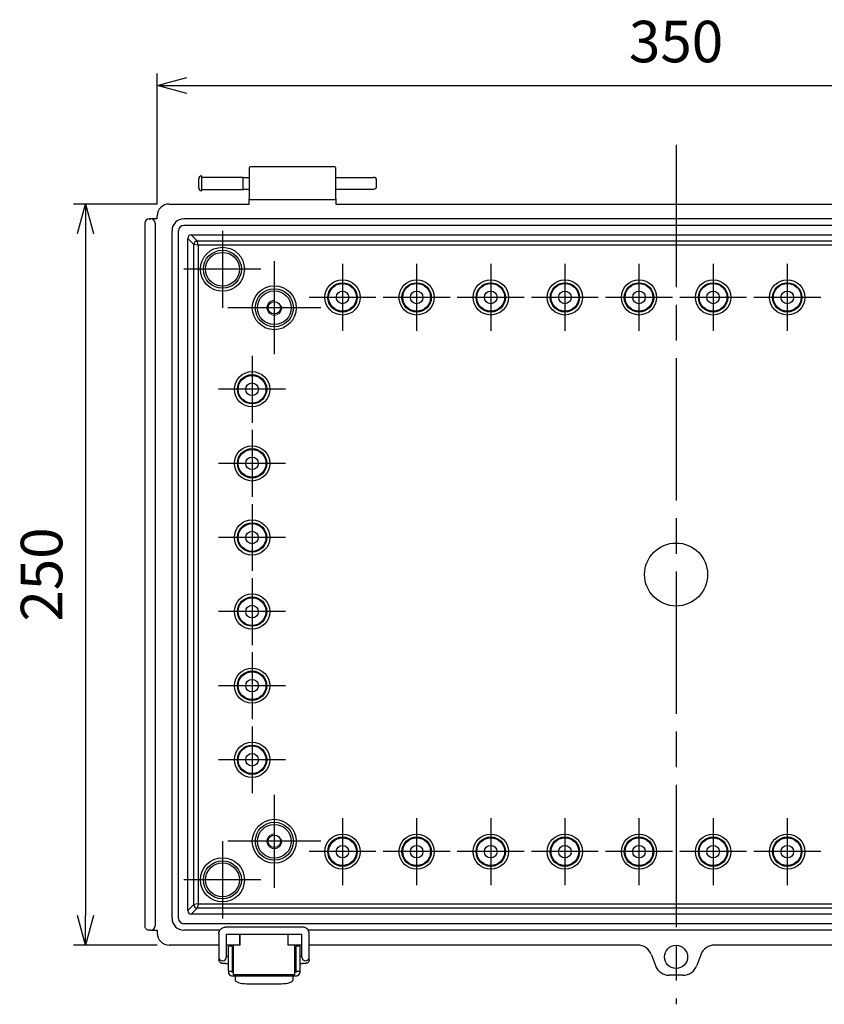
# Model space of a CAD drawing. Units: millimetres. Extents: x 0 to 3274, y 0 to 1120.
# Drawn here: x 1991 to 2262, y 396 to 729 of the extents above; entities that cross this region are included whole.
import ezdxf

# ---------------------------------------------------------------- set-up
doc = ezdxf.new("R2010")
doc.units = ezdxf.units.MM
doc.header["$LTSCALE"] = 4
doc.linetypes.add('AM_ISO02W050x2', pattern=[3.75, 3, -0.75])
doc.linetypes.add('AM_ISO08W050', pattern=[18, 12, -1.5, 3, -1.5])
for name, color, linetype, lineweight in [('AM_5', 3, 'Continuous', 25), ('AM_7', 4, 'AM_ISO08W050', 25), ('ﾎﾞﾃﾞｨｰ', 2, 'Continuous', 25), ('ﾎﾞﾃﾞｨｰ0', 2, 'AM_ISO02W050x2', 13), ('ﾗｯﾁ', 3, 'Continuous', 25), ('ﾗｯﾁ金具', 6, 'Continuous', 25)]:
    doc.layers.add(name, color=color, linetype=linetype, lineweight=lineweight)
doc.styles.get("Standard").update_dxf_attribs({"font": 'ISOCP.SHX', "bigfont": 'EXTFONT.SHX'})
doc.dimstyles.new('AM_ISO$0', dxfattribs={"dimscale": 4, "dimtxt": 3.5, "dimasz": 2.5, "dimexe": 1, "dimexo": 1, "dimgap": 1.5, "dimtad": 1, "dimdsep": 46, "dimtxsty": 'STANDARD', "dimblk": 'OPEN30', "dimcen": 0, "dimclrd": 3, "dimclre": 3, "dimclrt": 2, "dimadec": 0, "dimazin": 2, "dimtp": 0.1, "dimtm": 0.1, "dimtfac": 0.71, "dimtmove": 0, "dimatfit": 3, "dimldrblk": 'OPEN30', "dimfxl": 1, "dimlwd": -1, "dimlwe": -1, "dimarcsym": 0})

# ---------------------------------------------------------------- blocks, each defined once
blk = doc.blocks.new('_Open30')
at = {"color": 0, "linetype": 'ByBlock', "lineweight": -2}
for p, q in [((-1, 0.268), (0, 0)), ((0, 0), (-1, -0.268)), ((0, 0), (-1, 0))]:
    blk.add_line(p, q, dxfattribs=at)
blk = doc.blocks.new('*D38')
at = {"layer": 'AM_5', "color": 3}
for p, q in [((2037.22, 666.44), (2037.22, 710.44)), ((2387.22, 666.44), (2387.22, 710.44)), ((2047.22, 706.44), (2377.22, 706.44))]:
    blk.add_line(p, q, dxfattribs=at)
at = {"layer": 'AM_5', "color": 3, "xscale": 10, "yscale": 10, "zscale": 10, "rotation": 180}
blk.add_blockref('_Open30', (2037.22, 706.44), dxfattribs=at)
at = {"layer": 'AM_5', "color": 3, "xscale": 10, "yscale": 10, "zscale": 10}
blk.add_blockref('_Open30', (2387.22, 706.44), dxfattribs=at)
at = {"layer": 'AM_5', "color": 2, "insert": (2212.22, 719.44), "char_height": 14, "attachment_point": 5}
blk.add_mtext('350', dxfattribs=at)
blk = doc.blocks.new('*D39')
at = {"layer": 'AM_5', "color": 3}
for p, q in [((2037.22, 666.44), (2009.02, 666.44)), ((2013.02, 656.44), (2013.02, 426.44)), ((2037.22, 416.44), (2009.02, 416.44))]:
    blk.add_line(p, q, dxfattribs=at)
at = {"layer": 'AM_5', "color": 3, "xscale": 10, "yscale": 10, "zscale": 10}
for p, rotation in [((2013.02, 666.44), 90), ((2013.02, 416.44), 270)]:
    blk.add_blockref('_Open30', p, dxfattribs=dict(at, rotation=rotation))
at = {"layer": 'AM_5', "color": 2, "insert": (2000.02, 541.44), "char_height": 14, "attachment_point": 5, "rotation": 90}
blk.add_mtext('250', dxfattribs=at)

msp = doc.modelspace()

# ---------------------------------------------------------------- linework, layer by layer
at = {"layer": 'AM_7'}
for p, q in [((2212.22, 686.44), (2212.22, 396.44)), ((2059.22, 657.44), (2059.22, 631.44)), ((2076.72, 647.15), (2076.72, 615.74)), ((2099.72, 646.22), (2099.72, 623.66)), ((2124.72, 646.22), (2124.72, 623.66)), ((2149.72, 646.22), (2149.72, 623.66)), ((2174.72, 646.22), (2174.72, 623.66)), ((2199.72, 646.22), (2199.72, 623.66)), ((2224.72, 646.22), (2224.72, 623.66)), ((2249.72, 646.22), (2249.72, 623.66)), ((2072.22, 644.44), (2046.22, 644.44)), ((2111, 634.94), (2088.44, 634.94)), ((2136, 634.94), (2113.44, 634.94)), ((2161, 634.94), (2138.44, 634.94)), ((2186, 634.94), (2163.44, 634.94)), ((2211, 634.94), (2188.44, 634.94)), ((2236, 634.94), (2213.44, 634.94)), ((2261, 634.94), (2238.44, 634.94)), ((2092.43, 631.44), (2061.02, 631.44)), ((2069.22, 615.22), (2069.22, 592.66)), ((2080.5, 603.94), (2057.94, 603.94)), ((2069.22, 590.22), (2069.22, 567.66)), ((2080.5, 578.94), (2057.94, 578.94)), ((2069.22, 565.22), (2069.22, 542.66)), ((2080.5, 553.94), (2057.94, 553.94)), ((2069.22, 540.22), (2069.22, 517.66)), ((2080.5, 528.94), (2057.94, 528.94)), ((2069.22, 515.22), (2069.22, 492.66)), ((2080.5, 503.94), (2057.94, 503.94)), ((2069.22, 490.22), (2069.22, 467.66)), ((2080.5, 478.94), (2057.94, 478.94)), ((2076.72, 467.15), (2076.72, 435.74)), ((2099.72, 459.22), (2099.72, 436.66)), ((2124.72, 459.22), (2124.72, 436.66)), ((2149.72, 459.22), (2149.72, 436.66)), ((2174.72, 459.22), (2174.72, 436.66)), ((2199.72, 459.22), (2199.72, 436.66)), ((2224.72, 459.22), (2224.72, 436.66)), ((2249.72, 459.22), (2249.72, 436.66)), ((2059.22, 451.44), (2059.22, 425.44)), ((2092.43, 451.44), (2061.02, 451.44)), ((2111, 447.94), (2088.44, 447.94)), ((2136, 447.94), (2113.44, 447.94)), ((2161, 447.94), (2138.44, 447.94)), ((2186, 447.94), (2163.44, 447.94)), ((2211, 447.94), (2188.44, 447.94)), ((2236, 447.94), (2213.44, 447.94)), ((2261, 447.94), (2238.44, 447.94)), ((2072.22, 438.44), (2046.22, 438.44))]:
    msp.add_line(p, q, dxfattribs=at)
at = {"layer": 'ﾎﾞﾃﾞｨｰ'}
for p, q in [((2068.22, 678.64), (2068.22, 668.24)), ((2097.12, 678.94), (2068.52, 678.94)), ((2097.42, 668.24), (2097.42, 678.64)), ((2051.22, 671.94), (2051.22, 674.94)), ((2052.22, 670.94), (2052.22, 675.94)), ((2052.22, 675.52), (2066.22, 675.52)), ((2066.22, 671.37), (2066.22, 675.52)), ((2066.22, 675.44), (2068.22, 675.44)), ((2097.42, 675.44), (2110.22, 675.44)), ((2111.22, 672.44), (2111.22, 674.44)), ((2052.22, 671.37), (2066.22, 671.37)), ((2066.22, 671.44), (2068.22, 671.44)), ((2097.42, 671.44), (2110.22, 671.44)), ((2068.22, 666.44), (2068.22, 668.24)), ((2068.52, 667.94), (2097.12, 667.94)), ((2097.42, 668.24), (2097.42, 666.44)), ((2041.22, 666.44), (2068.22, 666.44)), ((2097.42, 666.44), (2327.02, 666.44)), ((2037.22, 661.44), (2034.52, 661.44)), ((2034.52, 661.44), (2034.52, 661.44)), ((2034.52, 661.44), (2034.65, 661.44)), ((2034.65, 661.44), (2034.89, 661.44)), ((2034.89, 661.44), (2035.02, 661.44)), ((2037.22, 661.44), (2037.22, 662.44)), ((2378.22, 661.44), (2046.22, 661.44)), ((2033.02, 659.94), (2033.02, 422.94)), ((2036.52, 659.94), (2036.52, 422.94)), ((2378.22, 659.24), (2046.22, 659.24)), ((2042.22, 425.44), (2042.22, 657.44)), ((2044.42, 425.44), (2044.42, 657.44)), ((2047.52, 428.04), (2047.52, 654.84)), ((2049.54, 652.82), (2047.52, 654.84)), ((2048.72, 656.04), (2375.72, 656.04)), ((2048.72, 656.04), (2050.74, 654.02)), ((2049.54, 430.06), (2049.54, 652.82)), ((2051.04, 652.52), (2049.54, 652.82)), ((2050.74, 654.02), (2373.71, 654.02)), ((2051.04, 652.52), (2050.74, 654.02)), ((2373.41, 652.52), (2051.04, 652.52)), ((2051.04, 652.52), (2051.04, 430.36)), ((2047.52, 428.04), (2049.54, 430.06)), ((2050.74, 428.86), (2048.72, 426.84)), ((2051.04, 430.36), (2049.54, 430.06)), ((2051.04, 430.36), (2050.74, 428.86)), ((2373.71, 428.86), (2050.74, 428.86)), ((2051.04, 430.36), (2373.41, 430.36)), ((2375.72, 426.84), (2048.72, 426.84)), ((2378.22, 423.64), (2046.22, 423.64)), ((2035.02, 421.44), (2034.52, 421.44)), ((2035.03, 421.44), (2037.22, 421.44)), ((2037.22, 421.44), (2037.22, 420.44)), ((2058.39, 421.44), (2046.22, 421.44)), ((2065.02, 419.96), (2065.02, 416.44)), ((2065.17, 419.52), (2065.02, 419.52)), ((2081.42, 419.52), (2081.27, 419.52)), ((2081.42, 416.44), (2081.42, 419.96)), ((2336.39, 421.44), (2088.16, 421.44)), ((2058.02, 416.44), (2041.22, 416.44)), ((2065.02, 416.44), (2060.52, 416.44)), ((2086.02, 416.44), (2081.42, 416.44)), ((2199.22, 416.44), (2088.52, 416.44)), ((2336.02, 416.44), (2225.23, 416.44)), ((2203.92, 413.14), (2205.23, 409.53)), ((2220.53, 413.14), (2219.22, 409.53)), ((2214.52, 406.23), (2209.93, 406.23))]:
    msp.add_line(p, q, dxfattribs=at)
for centre, radius in [((2059.22, 644.44), 7.42), ((2059.22, 644.44), 6.42), ((2059.22, 644.44), 5.7), ((2076.72, 631.44), 7.42), ((2076.72, 631.44), 6.42), ((2099.72, 634.94), 5.95), ((2099.72, 634.94), 4.95), ((2099.72, 634.94), 4.68), ((2124.72, 634.94), 5.95), ((2124.72, 634.94), 4.95), ((2124.72, 634.94), 4.68), ((2149.72, 634.94), 5.95), ((2149.72, 634.94), 4.95), ((2149.72, 634.94), 4.68), ((2174.72, 634.94), 5.95), ((2174.72, 634.94), 4.95), ((2174.72, 634.94), 4.68), ((2199.72, 634.94), 5.95), ((2199.72, 634.94), 4.95), ((2199.72, 634.94), 4.68), ((2224.72, 634.94), 5.95), ((2224.72, 634.94), 4.95), ((2224.72, 634.94), 4.68), ((2249.72, 634.94), 5.95), ((2249.72, 634.94), 4.95), ((2249.72, 634.94), 4.68), ((2076.72, 631.44), 5.7), ((2099.72, 634.94), 2.12), ((2124.72, 634.94), 2.12), ((2149.72, 634.94), 2.12), ((2174.72, 634.94), 2.12), ((2199.72, 634.94), 2.12), ((2224.72, 634.94), 2.12), ((2249.72, 634.94), 2.12), ((2076.72, 631.44), 2.1), ((2069.22, 603.94), 5.95), ((2069.22, 603.94), 4.95), ((2069.22, 603.94), 4.68), ((2069.22, 603.94), 2.12), ((2069.22, 578.94), 5.95), ((2069.22, 578.94), 4.95), ((2069.22, 578.94), 4.68), ((2069.22, 578.94), 2.12), ((2069.22, 553.94), 5.95), ((2069.22, 553.94), 4.95), ((2069.22, 553.94), 4.68), ((2069.22, 553.94), 2.12), ((2212.22, 541.44), 10.63), ((2069.22, 528.94), 5.95), ((2069.22, 528.94), 4.95), ((2069.22, 528.94), 4.68), ((2069.22, 528.94), 2.12), ((2069.22, 503.94), 5.95), ((2069.22, 503.94), 4.95), ((2069.22, 503.94), 4.68), ((2069.22, 503.94), 2.12), ((2069.22, 478.94), 5.95), ((2069.22, 478.94), 4.95), ((2069.22, 478.94), 4.68), ((2069.22, 478.94), 2.12), ((2076.72, 451.44), 7.42), ((2076.72, 451.44), 6.42), ((2076.72, 451.44), 5.7), ((2076.72, 451.44), 2.1), ((2099.72, 447.94), 5.95), ((2099.72, 447.94), 4.95), ((2099.72, 447.94), 4.68), ((2124.72, 447.94), 5.95), ((2124.72, 447.94), 4.95), ((2124.72, 447.94), 4.68), ((2149.72, 447.94), 5.95), ((2149.72, 447.94), 4.95), ((2149.72, 447.94), 4.68), ((2174.72, 447.94), 5.95), ((2174.72, 447.94), 4.95), ((2174.72, 447.94), 4.68), ((2199.72, 447.94), 5.95), ((2199.72, 447.94), 4.95), ((2199.72, 447.94), 4.68), ((2224.72, 447.94), 5.95), ((2224.72, 447.94), 4.95), ((2224.72, 447.94), 4.68), ((2249.72, 447.94), 5.95), ((2249.72, 447.94), 4.95), ((2249.72, 447.94), 4.68), ((2099.72, 447.94), 2.12), ((2124.72, 447.94), 2.12), ((2149.72, 447.94), 2.12), ((2174.72, 447.94), 2.12), ((2199.72, 447.94), 2.12), ((2224.72, 447.94), 2.12), ((2249.72, 447.94), 2.12), ((2059.22, 438.44), 7.42), ((2059.22, 438.44), 6.42), ((2059.22, 438.44), 5.7), ((2212.22, 412.44), 3.9)]:
    msp.add_circle(centre, radius, dxfattribs=at)
for centre, radius, start, end in [((2068.52, 678.64), 0.3, 90, 180), ((2097.12, 678.64), 0.3, 0, 90), ((2052.22, 674.94), 1, 90, 180), ((2110.22, 674.44), 1, 0, 90), ((2052.22, 671.94), 1, 180, 270), ((2110.22, 672.44), 1, 270, 0), ((2068.52, 668.24), 0.3, 180, 270), ((2097.12, 668.24), 0.3, 270, 0)]:
    msp.add_arc(centre, radius, start, end, dxfattribs=at)
for centre, major_axis, ratio, start_param, end_param in [((2041.22, 662.44), (-2.83, 2.83), 0.998783, 5.498396, 7.067974), ((2034.52, 659.94), (1.5, 0), 0.999848, 1.571348, 3.141957), ((2035.02, 659.94), (-1.5, 0), 0.999848, 3.141593, 4.712389), ((2046.22, 657.44), (-2.83, 2.83), 0.999315, 5.49813, 7.068241), ((2046.22, 657.44), (1.27, -1.27), 0.999315, 2.356537, 3.926648), ((2048.72, 654.84), (-0.849, 0.849), 0.999695, 5.497939, 7.068431), ((2050.74, 652.82), (0.849, 0.849), 0.999695, 0.78555, 2.356042), ((2050.74, 430.06), (-0.849, 0.849), 0.999695, 0.78555, 2.356042), ((2046.22, 425.44), (-2.83, -2.83), 0.999315, 5.49813, 7.068241), ((2046.22, 425.44), (1.27, 1.27), 0.999315, 2.356537, 3.926648), ((2048.72, 428.04), (-0.849, -0.849), 0.999695, 5.497939, 7.068431), ((2034.52, 422.94), (-0.04, -1.5), 0.999865, 4.736913, 4.836461), ((2035.02, 422.94), (0.67, -1.34), 0.999239, 5.826017, 7.390151), ((2035.02, 422.94), (0.67, -1.34), 0.999239, 5.819964, 5.826017), ((2041.22, 420.44), (-2.83, -2.83), 0.998783, 5.498396, 7.067974), ((2199.22, 411.44), (0.84, 4.93), 0.999373, 5.227992, 6.450901), ((2225.23, 411.44), (-0.84, 4.93), 0.999373, 6.115469, 7.338379), ((2209.93, 411.23), (2.87, 4.09), 0.999773, 2.530059, 3.753127), ((2214.51, 411.23), (-2.87, 4.09), 0.999773, 2.530059, 3.753127)]:
    msp.add_ellipse(centre, major_axis=major_axis, ratio=ratio, start_param=start_param, end_param=end_param, dxfattribs=at)
msp.add_open_spline([(2034.52, 421.44), (2034.46, 421.44), (2034.39, 421.45), (2034.33, 421.45), (2034.16, 421.48), (2033.99, 421.53), (2033.85, 421.6), (2033.71, 421.67), (2033.57, 421.77), (2033.45, 421.89), (2033.33, 422.02), (2033.23, 422.16), (2033.16, 422.31), (2033.1, 422.45), (2033.05, 422.62), (2033.03, 422.79)], degree=3, knots=[2.0342402, 2.0342402, 2.0342402, 2.0342402, 2.0522453, 2.0522453, 2.0522453, 2.1001055, 2.1001055, 2.1001055, 2.147966, 2.147966, 2.147966, 2.1958264, 2.1958264, 2.1958264, 2.2441727, 2.2441727, 2.2441727, 2.2441727], dxfattribs=at)
at = {"layer": 'ﾎﾞﾃﾞｨｰ0'}
for centre in [(2076.72, 631.44), (2076.72, 451.44)]:
    msp.add_circle(centre, 2.5, dxfattribs=at)
at = {"layer": 'ﾗｯﾁ'}
for p, q in [((2065.17, 416.34), (2065.17, 419.96)), ((2081.27, 419.96), (2081.27, 416.34)), ((2065.17, 416.34), (2062.97, 416.34)), ((2062.97, 406.34), (2062.97, 416.34)), ((2083.47, 416.34), (2081.27, 416.34)), ((2083.47, 416.34), (2083.47, 406.34)), ((2083.47, 406.34), (2062.97, 406.34))]:
    msp.add_line(p, q, dxfattribs=at)
at = {"layer": 'ﾗｯﾁ金具'}
for p, q in [((2086.27, 422.46), (2060.27, 422.46)), ((2058.02, 420.21), (2058.02, 412.38)), ((2060.52, 419.96), (2060.52, 412.38)), ((2086.02, 419.96), (2060.52, 419.96)), ((2086.02, 412.38), (2086.02, 419.96)), ((2088.52, 412.38), (2088.52, 420.21)), ((2062.47, 416.09), (2061.27, 416.09)), ((2061.27, 407.59), (2061.27, 416.09)), ((2062.47, 416.09), (2062.47, 407.59)), ((2085.27, 416.09), (2084.07, 416.09)), ((2084.07, 407.59), (2084.07, 416.09)), ((2085.27, 416.09), (2085.27, 407.59)), ((2058.02, 412.38), (2058.02, 411.5)), ((2060.52, 412.71), (2061.27, 412.71)), ((2062.47, 412.79), (2062.97, 412.79)), ((2083.47, 412.79), (2084.07, 412.79)), ((2085.27, 412.71), (2086.02, 412.71)), ((2088.52, 411.5), (2088.52, 412.38)), ((2060.27, 410.21), (2061.27, 410.21)), ((2062.47, 409.89), (2062.97, 409.89)), ((2083.47, 409.89), (2084.07, 409.89)), ((2085.27, 410.21), (2086.27, 410.21)), ((2061.27, 407.59), (2061.27, 407.09)), ((2061.27, 407.59), (2062.47, 407.59)), ((2062.27, 406.09), (2084.27, 406.09)), ((2062.47, 407.29), (2062.47, 407.59)), ((2062.97, 407.29), (2062.47, 407.29)), ((2063.47, 406.09), (2063.47, 404.72)), ((2083.07, 404.72), (2083.07, 406.09)), ((2084.07, 407.29), (2083.47, 407.29)), ((2084.07, 407.59), (2084.07, 407.29)), ((2084.07, 407.59), (2085.27, 407.59)), ((2085.27, 407.59), (2085.27, 407.09)), ((2067.47, 403.39), (2079.07, 403.39))]:
    msp.add_line(p, q, dxfattribs=at)
for centre, start, end in [((2062.27, 407.09), 180, 270), ((2084.27, 407.09), 270, 0)]:
    msp.add_arc(centre, 1, start, end, dxfattribs=at)
for centre, major_axis, ratio, start_param, end_param in [((2059.27, 412.38), (1.25, 0), 0.999391, 3.141593, 6.283185), ((2087.27, 412.38), (-1.25, 0), 0.999391, 0, 3.141593), ((2067.47, 404.72), (-4, 0), 0.3332, 0, 1.570796), ((2079.07, 404.72), (-4, 0), 0.3332, 1.570796, 3.141593)]:
    msp.add_ellipse(centre, major_axis=major_axis, ratio=ratio, start_param=start_param, end_param=end_param, dxfattribs=at)
for points, knots in [([(2058.02, 420.21), (2058.02, 420.45), (2058.06, 420.69), (2058.21, 421.13), (2058.31, 421.35), (2058.59, 421.73), (2058.76, 421.9), (2059.14, 422.17), (2059.35, 422.28), (2059.8, 422.43), (2060.04, 422.46), (2060.27, 422.46)], [3.141593, 3.141593, 3.141593, 3.141593, 3.455752, 3.455752, 3.769911, 3.769911, 4.08407, 4.08407, 4.39823, 4.39823, 4.712389, 4.712389, 4.712389, 4.712389]), ([(2088.52, 420.21), (2088.52, 420.45), (2088.48, 420.69), (2088.34, 421.13), (2088.23, 421.35), (2087.95, 421.73), (2087.79, 421.9), (2087.4, 422.17), (2087.19, 422.28), (2086.74, 422.43), (2086.51, 422.46), (2086.27, 422.46)], [0, 0, 0, 0, 0.314159, 0.314159, 0.628319, 0.628319, 0.942478, 0.942478, 1.256637, 1.256637, 1.570796, 1.570796, 1.570796, 1.570796]), ([(2060.27, 410.21), (2060.15, 410.21), (2060.04, 410.21), (2059.81, 410.21), (2059.71, 410.22), (2059.52, 410.22), (2059.43, 410.23), (2059.31, 410.23), (2059.27, 410.23), (2059.19, 410.24), (2059.16, 410.25), (2059.08, 410.26), (2059.04, 410.26), (2058.95, 410.28), (2058.91, 410.3), (2058.8, 410.34), (2058.74, 410.36), (2058.59, 410.45), (2058.5, 410.51), (2058.32, 410.67), (2058.24, 410.78), (2058.11, 411.01), (2058.07, 411.13), (2058.03, 411.34), (2058.02, 411.42), (2058.02, 411.5)], [0, 0, 0, 0, 0.0353164, 0.0353164, 0.0701568, 0.0701568, 0.1064409, 0.1064409, 0.1284244, 0.1284244, 0.144942, 0.144942, 0.1595413, 0.1595413, 0.1744231, 0.1744231, 0.1946121, 0.1946121, 0.2269554, 0.2269554, 0.2659578, 0.2659578, 0.3058365, 0.3058365, 0.3290174, 0.3290174, 0.3290174, 0.3290174]), ([(2088.52, 411.5), (2088.52, 411.36), (2088.5, 411.22), (2088.41, 410.97), (2088.35, 410.85), (2088.19, 410.64), (2088.09, 410.54), (2087.93, 410.43), (2087.87, 410.4), (2087.76, 410.34), (2087.7, 410.32), (2087.6, 410.29), (2087.55, 410.27), (2087.46, 410.26), (2087.42, 410.25), (2087.34, 410.24), (2087.31, 410.24), (2087.18, 410.23), (2087.07, 410.22), (2086.87, 410.22), (2086.79, 410.22), (2086.6, 410.21), (2086.47, 410.21), (2086.32, 410.21), (2086.3, 410.21), (2086.27, 410.21)], [0, 0, 0, 0, 0.0406078, 0.0406078, 0.0804806, 0.0804806, 0.12038, 0.12038, 0.1400004, 0.1400004, 0.1588996, 0.1588996, 0.1735049, 0.1735049, 0.1913206, 0.1913206, 0.2078585, 0.2078585, 0.2577684, 0.2577684, 0.2840406, 0.2840406, 0.3211525, 0.3211525, 0.3288633, 0.3288633, 0.3288633, 0.3288633])]:
    msp.add_open_spline(points, degree=3, knots=knots, dxfattribs=at)

# ---------------------------------------------------------------- dimensions: what is measured, and where the dimension line sits
at = {"layer": 'AM_5'}
for base, p1, p2, angle, picture, middle in [((2387.22, 706.44), (2037.22, 662.44), (2387.22, 662.44), 0, '*D38', (2212.22, 719.44)), ((2013.02, 416.44), (2041.22, 666.44), (2041.22, 416.44), 90, '*D39', (2000.02, 541.44))]:
    dim = msp.add_linear_dim(base=base, p1=p1, p2=p2, angle=angle, dimstyle='AM_ISO$0', override={"dimdec": 1}, dxfattribs=at)
    dim.commit()
    dim.dimension.update_dxf_attribs({"geometry": picture, "text_midpoint": middle})

doc.saveas('drawing.dxf')
